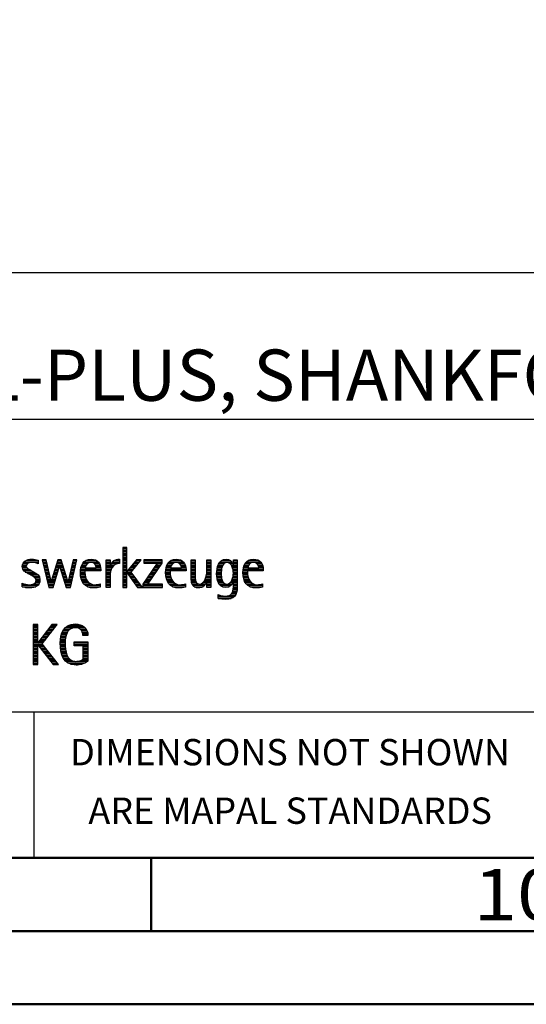
# Model space of a CAD drawing. Units: millimetres. Extents: x -196 to 398, y -196 to 225.
# Drawn here: x 242 to 277, y -195 to -128 of the extents above; entities that cross this region are included whole.
import ezdxf
from ezdxf.enums import TextEntityAlignment as Align

# ---------------------------------------------------------------- set-up
doc = ezdxf.new("R2010")
doc.units = ezdxf.units.MM
doc.layers.get('0').update_dxf_attribs({"linetype": 'CONTINUOUS'})
doc.layers.add('AM_0', color=7, linetype='CONTINUOUS')
doc.layers.add('AM_6', color=2, linetype='CONTINUOUS')
doc.layers.add('AM_BOR', color=7, linetype='CONTINUOUS', lineweight=50)
doc.styles.get("Standard").update_dxf_attribs({"font": 'ISOCP.SHX'})

# ---------------------------------------------------------------- blocks, each defined once
blk = doc.blocks.new('A2')
at = {"layer": 'AM_BOR', "color": 1}
blk.add_line((447, 10), (447, 5), dxfattribs=at)
for points in [[(0, 0), (594, 0), (594, 420), (0, 420)], [(10, 410), (10, 10), (584, 10), (584, 410)]]:
    blk.add_lwpolyline(points, close=True, dxfattribs=at)
at = {"layer": 'AM_BOR', "color": 7}
blk.add_lwpolyline([(5, 5), (589, 5), (589, 415), (5, 415)], close=True, dxfattribs=at)
at = {"layer": 'AM_BOR', "color": 2, "width": 1.125}
blk.add_text('10', height=3.5, dxfattribs=at).set_placement((472, 7.5), align=Align.MIDDLE_CENTER)
blk = doc.blocks.new('MAPAL_FRAME_LOGO')
at = {"layer": 'AM_0', "color": 1}
for p, q in [((51.066, 11.227), (51.066, 8.499)), ((51.335, 11.227), (51.066, 11.227)), ((51.066, 11.145), (51.335, 11.145)), ((51.066, 11.045), (51.335, 11.045)), ((51.066, 10.945), (51.335, 10.945)), ((51.066, 10.845), (51.335, 10.845)), ((51.335, 9.586), (51.335, 11.227)), ((44.254, 10.145), (44.609, 10.145)), ((44.324, 10.245), (45.292, 10.245)), ((44.465, 10.345), (45.292, 10.345)), ((45.188, 10.145), (45.292, 10.145)), ((45.561, 10.381), (46.016, 8.499)), ((45.83, 10.381), (45.561, 10.381)), ((45.57, 10.345), (45.839, 10.345)), ((45.594, 10.245), (45.862, 10.245)), ((45.618, 10.145), (45.886, 10.145)), ((46.174, 8.918), (45.83, 10.381)), ((46.633, 10.381), (46.182, 8.918)), ((46.56, 10.145), (46.939, 10.145)), ((46.591, 10.245), (46.908, 10.245)), ((46.622, 10.345), (46.877, 10.345)), ((46.866, 10.381), (46.633, 10.381)), ((47.32, 8.918), (46.866, 10.381)), ((47.668, 10.381), (47.329, 8.918)), ((47.498, 8.499), (47.938, 10.381)), ((47.614, 10.145), (47.883, 10.145)), ((47.637, 10.245), (47.906, 10.245)), ((47.66, 10.345), (47.929, 10.345)), ((47.938, 10.381), (47.668, 10.381)), ((48.335, 10.145), (48.691, 10.145)), ((48.419, 10.245), (49.379, 10.245)), ((48.554, 10.345), (49.251, 10.345)), ((49.097, 10.145), (49.458, 10.145)), ((49.939, 10.345), (50.207, 10.345)), ((49.939, 10.245), (50.207, 10.245)), ((49.939, 10.145), (50.207, 10.145)), ((50.286, 10.145), (50.844, 10.145)), ((50.368, 10.245), (50.844, 10.245)), ((50.5, 10.345), (50.844, 10.345)), ((51.066, 10.745), (51.335, 10.745)), ((51.066, 10.645), (51.335, 10.645)), ((51.066, 10.545), (51.335, 10.545)), ((51.066, 10.445), (51.335, 10.445)), ((51.066, 10.345), (51.335, 10.345)), ((51.066, 10.245), (51.335, 10.245)), ((51.066, 10.145), (51.335, 10.145)), ((51.995, 10.381), (51.342, 9.586)), ((51.647, 9.546), (52.323, 10.381)), ((51.801, 10.145), (52.132, 10.145)), ((51.883, 10.245), (52.213, 10.245)), ((51.965, 10.345), (52.294, 10.345)), ((52.323, 10.381), (51.995, 10.381)), ((53.422, 10.156), (52.438, 8.72)), ((52.509, 10.381), (52.509, 10.156)), ((53.75, 10.381), (52.509, 10.381)), ((52.509, 10.345), (53.75, 10.345)), ((52.509, 10.245), (53.75, 10.245)), ((52.509, 10.156), (53.422, 10.156)), ((52.77, 8.724), (53.75, 10.152)), ((53.415, 10.145), (53.746, 10.145)), ((53.75, 10.152), (53.75, 10.381)), ((54.156, 10.145), (54.512, 10.145)), ((54.24, 10.245), (55.2, 10.245)), ((54.375, 10.345), (55.072, 10.345)), ((54.918, 10.145), (55.279, 10.145)), ((55.744, 10.345), (56.012, 10.345)), ((55.744, 10.245), (56.012, 10.245)), ((55.744, 10.145), (56.012, 10.145)), ((56.82, 10.345), (57.088, 10.345)), ((56.82, 10.245), (57.088, 10.245)), ((56.82, 10.145), (57.088, 10.145)), ((57.644, 10.145), (58.009, 10.145)), ((57.717, 10.245), (58.522, 10.245)), ((57.838, 10.345), (58.405, 10.345)), ((58.361, 10.145), (58.585, 10.145)), ((58.623, 10.345), (58.891, 10.345)), ((58.623, 10.245), (58.891, 10.245)), ((58.623, 10.145), (58.891, 10.145)), ((59.435, 10.145), (59.791, 10.145)), ((59.519, 10.245), (60.479, 10.245)), ((59.654, 10.345), (60.351, 10.345)), ((60.197, 10.145), (60.558, 10.145)), ((44.206, 9.945), (44.475, 9.945)), ((44.212, 9.845), (44.519, 9.845)), ((44.218, 10.045), (44.498, 10.045)), ((44.239, 9.745), (44.65, 9.745)), ((44.302, 9.645), (44.834, 9.645)), ((44.41, 9.545), (45.002, 9.545)), ((44.577, 9.445), (45.164, 9.445)), ((45.642, 10.045), (45.909, 10.045)), ((45.666, 9.945), (45.933, 9.945)), ((45.69, 9.845), (45.956, 9.845)), ((45.715, 9.745), (45.98, 9.745)), ((45.739, 9.645), (46.003, 9.645)), ((45.763, 9.545), (46.027, 9.545)), ((45.787, 9.445), (46.05, 9.445)), ((46.308, 8.499), (46.748, 9.942)), ((46.345, 9.445), (46.596, 9.445)), ((46.375, 9.545), (46.627, 9.545)), ((46.406, 9.645), (46.657, 9.645)), ((46.437, 9.745), (46.688, 9.745)), ((46.468, 9.845), (46.718, 9.845)), ((46.498, 9.945), (47.001, 9.945)), ((46.529, 10.045), (46.97, 10.045)), ((46.748, 9.942), (46.755, 9.942)), ((46.755, 9.942), (47.198, 8.499)), ((46.785, 9.845), (47.032, 9.845)), ((46.816, 9.745), (47.063, 9.745)), ((46.846, 9.645), (47.094, 9.645)), ((46.877, 9.545), (47.126, 9.545)), ((46.908, 9.445), (47.157, 9.445)), ((47.451, 9.445), (47.719, 9.445)), ((47.475, 9.545), (47.743, 9.545)), ((47.498, 9.645), (47.766, 9.645)), ((47.521, 9.745), (47.789, 9.745)), ((47.544, 9.845), (47.813, 9.845)), ((47.567, 9.945), (47.836, 9.945)), ((47.59, 10.045), (47.859, 10.045)), ((48.176, 9.545), (48.483, 9.545)), ((48.176, 9.445), (48.487, 9.445)), ((48.183, 9.645), (49.566, 9.645)), ((48.193, 9.745), (49.565, 9.745)), ((48.213, 9.845), (48.503, 9.845)), ((48.24, 9.945), (48.533, 9.945)), ((48.279, 10.045), (48.586, 10.045)), ((49.2, 10.045), (49.507, 10.045)), ((49.246, 9.945), (49.538, 9.945)), ((49.259, 9.845), (49.556, 9.845)), ((49.939, 10.045), (50.207, 10.045)), ((49.939, 9.945), (50.404, 9.945)), ((49.939, 9.845), (50.336, 9.845)), ((49.939, 9.745), (50.288, 9.745)), ((49.939, 9.645), (50.253, 9.645)), ((49.939, 9.545), (50.232, 9.545)), ((49.939, 9.445), (50.218, 9.445)), ((50.229, 10.045), (50.52, 10.045)), ((51.066, 10.045), (51.335, 10.045)), ((51.066, 9.945), (51.335, 9.945)), ((51.066, 9.845), (51.335, 9.845)), ((51.066, 9.745), (51.335, 9.745)), ((51.066, 9.645), (51.335, 9.645)), ((51.066, 9.545), (51.648, 9.545)), ((51.066, 9.445), (51.335, 9.445)), ((51.342, 9.586), (51.335, 9.586)), ((51.335, 9.503), (51.342, 9.503)), ((51.335, 8.499), (51.335, 9.503)), ((51.342, 9.503), (52.073, 8.499)), ((51.385, 9.445), (51.72, 9.445)), ((51.39, 9.645), (51.727, 9.645)), ((51.472, 9.745), (51.808, 9.745)), ((51.554, 9.845), (51.889, 9.845)), ((51.637, 9.945), (51.97, 9.945)), ((52.406, 8.499), (51.647, 9.546)), ((51.719, 10.045), (52.051, 10.045)), ((52.935, 9.445), (53.265, 9.445)), ((53.003, 9.545), (53.334, 9.545)), ((53.072, 9.645), (53.402, 9.645)), ((53.14, 9.745), (53.471, 9.745)), ((53.209, 9.845), (53.54, 9.845)), ((53.278, 9.945), (53.608, 9.945)), ((53.346, 10.045), (53.677, 10.045)), ((53.996, 9.545), (54.304, 9.545)), ((53.997, 9.445), (54.308, 9.445)), ((54.003, 9.645), (55.388, 9.645)), ((54.013, 9.745), (55.387, 9.745)), ((54.033, 9.845), (54.324, 9.845)), ((54.06, 9.945), (54.354, 9.945)), ((54.099, 10.045), (54.407, 10.045)), ((55.021, 10.045), (55.329, 10.045)), ((55.066, 9.945), (55.359, 9.945)), ((55.079, 9.845), (55.377, 9.845)), ((55.744, 10.045), (56.012, 10.045)), ((55.744, 9.945), (56.012, 9.945)), ((55.744, 9.845), (56.012, 9.845)), ((55.744, 9.745), (56.012, 9.745)), ((55.744, 9.645), (56.012, 9.645)), ((55.744, 9.545), (56.012, 9.545)), ((55.744, 9.445), (56.012, 9.445)), ((56.807, 9.445), (57.088, 9.445)), ((56.816, 9.545), (57.088, 9.545)), ((56.82, 10.045), (57.088, 10.045)), ((56.82, 9.945), (57.088, 9.945)), ((56.82, 9.845), (57.088, 9.845)), ((56.82, 9.745), (57.088, 9.745)), ((56.82, 9.645), (57.088, 9.645)), ((57.48, 9.445), (57.788, 9.445)), ((57.485, 9.545), (57.793, 9.545)), ((57.494, 9.645), (57.8, 9.645)), ((57.508, 9.745), (57.815, 9.745)), ((57.528, 9.845), (57.837, 9.845)), ((57.557, 9.945), (57.869, 9.945)), ((57.594, 10.045), (57.918, 10.045)), ((58.463, 10.045), (58.891, 10.045)), ((58.522, 9.945), (58.891, 9.945)), ((58.562, 9.845), (58.891, 9.845)), ((58.59, 9.745), (58.891, 9.745)), ((58.61, 9.645), (58.891, 9.645)), ((58.62, 9.545), (58.891, 9.545)), ((58.622, 9.445), (58.891, 9.445)), ((59.276, 9.545), (59.583, 9.545)), ((59.277, 9.445), (59.586, 9.445)), ((59.283, 9.645), (60.667, 9.645)), ((59.293, 9.745), (60.665, 9.745)), ((59.313, 9.845), (59.603, 9.845)), ((59.34, 9.945), (59.633, 9.945)), ((59.379, 10.045), (59.686, 10.045)), ((60.3, 10.045), (60.607, 10.045)), ((60.345, 9.945), (60.638, 9.945)), ((60.358, 9.845), (60.656, 9.845)), ((44.764, 9.345), (45.288, 9.345)), ((44.95, 9.245), (45.359, 9.245)), ((45.079, 9.145), (45.396, 9.145)), ((45.106, 8.845), (45.385, 8.845)), ((45.134, 9.045), (45.409, 9.045)), ((45.14, 8.945), (45.404, 8.945)), ((45.811, 9.345), (46.074, 9.345)), ((45.836, 9.245), (46.097, 9.245)), ((45.86, 9.145), (46.121, 9.145)), ((45.884, 9.045), (46.144, 9.045)), ((45.908, 8.945), (46.168, 8.945)), ((45.932, 8.845), (46.414, 8.845)), ((46.182, 8.918), (46.174, 8.918)), ((46.191, 8.945), (46.444, 8.945)), ((46.221, 9.045), (46.474, 9.045)), ((46.252, 9.145), (46.505, 9.145)), ((46.283, 9.245), (46.535, 9.245)), ((46.314, 9.345), (46.566, 9.345)), ((46.938, 9.345), (47.188, 9.345)), ((46.969, 9.245), (47.219, 9.245)), ((47, 9.145), (47.25, 9.145)), ((47.03, 9.045), (47.281, 9.045)), ((47.061, 8.945), (47.312, 8.945)), ((47.092, 8.845), (47.579, 8.845)), ((47.329, 8.918), (47.32, 8.918)), ((47.335, 8.945), (47.602, 8.945)), ((47.359, 9.045), (47.626, 9.045)), ((47.382, 9.145), (47.649, 9.145)), ((47.405, 9.245), (47.673, 9.245)), ((47.428, 9.345), (47.696, 9.345)), ((48.184, 9.345), (48.495, 9.345)), ((48.193, 9.245), (48.514, 9.245)), ((48.213, 9.145), (48.543, 9.145)), ((48.24, 9.045), (48.585, 9.045)), ((48.275, 8.945), (48.643, 8.945)), ((48.324, 8.845), (48.728, 8.845)), ((49.939, 9.345), (50.209, 9.345)), ((49.939, 9.245), (50.207, 9.245)), ((49.939, 9.145), (50.207, 9.145)), ((49.939, 9.045), (50.207, 9.045)), ((49.939, 8.945), (50.207, 8.945)), ((49.939, 8.845), (50.207, 8.845)), ((51.066, 9.345), (51.335, 9.345)), ((51.066, 9.245), (51.335, 9.245)), ((51.066, 9.145), (51.335, 9.145)), ((51.066, 9.045), (51.335, 9.045)), ((51.066, 8.945), (51.335, 8.945)), ((51.066, 8.845), (51.335, 8.845)), ((51.457, 9.345), (51.793, 9.345)), ((51.53, 9.245), (51.865, 9.245)), ((51.603, 9.145), (51.938, 9.145)), ((51.676, 9.045), (52.01, 9.045)), ((51.749, 8.945), (52.082, 8.945)), ((51.822, 8.845), (52.155, 8.845)), ((52.523, 8.845), (52.853, 8.845)), ((52.592, 8.945), (52.922, 8.945)), ((52.661, 9.045), (52.99, 9.045)), ((52.729, 9.145), (53.059, 9.145)), ((52.798, 9.245), (53.128, 9.245)), ((52.866, 9.345), (53.196, 9.345)), ((54.004, 9.345), (54.316, 9.345)), ((54.013, 9.245), (54.334, 9.245)), ((54.033, 9.145), (54.364, 9.145)), ((54.06, 9.045), (54.406, 9.045)), ((54.095, 8.945), (54.464, 8.945)), ((54.144, 8.845), (54.548, 8.845)), ((55.744, 9.345), (56.012, 9.345)), ((55.744, 9.245), (56.012, 9.245)), ((55.744, 9.145), (56.013, 9.145)), ((55.744, 9.045), (56.02, 9.045)), ((55.75, 8.945), (56.038, 8.945)), ((55.766, 8.845), (56.076, 8.845)), ((56.554, 8.845), (56.779, 8.845)), ((56.635, 8.945), (57.088, 8.945)), ((56.69, 9.045), (57.088, 9.045)), ((56.731, 9.145), (57.088, 9.145)), ((56.764, 9.245), (57.088, 9.245)), ((56.79, 9.345), (57.088, 9.345)), ((56.82, 8.845), (57.088, 8.845)), ((57.484, 9.345), (57.791, 9.345)), ((57.49, 9.245), (57.798, 9.245)), ((57.502, 9.145), (57.811, 9.145)), ((57.519, 9.045), (57.834, 9.045)), ((57.548, 8.945), (57.869, 8.945)), ((57.587, 8.845), (57.929, 8.845)), ((58.428, 8.845), (58.609, 8.845)), ((58.498, 8.945), (58.891, 8.945)), ((58.545, 9.045), (58.891, 9.045)), ((58.578, 9.145), (58.891, 9.145)), ((58.6, 9.245), (58.891, 9.245)), ((58.614, 9.345), (58.891, 9.345)), ((58.623, 8.845), (58.891, 8.845)), ((59.284, 9.345), (59.595, 9.345)), ((59.293, 9.245), (59.613, 9.245)), ((59.313, 9.145), (59.643, 9.145)), ((59.34, 9.045), (59.684, 9.045)), ((59.375, 8.945), (59.743, 8.945)), ((59.424, 8.845), (59.828, 8.845)), ((44.197, 8.745), (44.311, 8.745)), ((44.197, 8.645), (45.274, 8.645)), ((44.197, 8.545), (45.139, 8.545)), ((44.996, 8.745), (45.346, 8.745)), ((45.956, 8.745), (46.383, 8.745)), ((45.981, 8.645), (46.353, 8.645)), ((46.005, 8.545), (46.322, 8.545)), ((46.016, 8.499), (46.308, 8.499)), ((47.122, 8.745), (47.556, 8.745)), ((47.153, 8.645), (47.532, 8.645)), ((47.184, 8.545), (47.509, 8.545)), ((47.198, 8.499), (47.498, 8.499)), ((48.393, 8.745), (48.87, 8.745)), ((48.493, 8.645), (49.523, 8.645)), ((48.648, 8.545), (49.523, 8.545)), ((49.939, 8.745), (50.207, 8.745)), ((49.939, 8.645), (50.207, 8.645)), ((49.939, 8.545), (50.207, 8.545)), ((51.066, 8.745), (51.335, 8.745)), ((51.066, 8.645), (51.335, 8.645)), ((51.066, 8.545), (51.335, 8.545)), ((51.066, 8.499), (51.335, 8.499)), ((51.894, 8.745), (52.227, 8.745)), ((51.967, 8.645), (52.3, 8.645)), ((52.04, 8.545), (52.372, 8.545)), ((52.073, 8.499), (52.406, 8.499)), ((52.438, 8.72), (52.438, 8.499)), ((52.438, 8.645), (53.786, 8.645)), ((52.438, 8.545), (53.786, 8.545)), ((52.438, 8.499), (53.786, 8.499)), ((52.455, 8.745), (52.784, 8.745)), ((53.786, 8.724), (52.77, 8.724)), ((53.786, 8.499), (53.786, 8.724)), ((54.213, 8.745), (54.691, 8.745)), ((54.314, 8.645), (55.344, 8.645)), ((54.469, 8.545), (55.344, 8.545)), ((55.799, 8.745), (56.187, 8.745)), ((55.854, 8.645), (56.662, 8.645)), ((55.949, 8.545), (56.549, 8.545)), ((56.401, 8.745), (56.732, 8.745)), ((56.82, 8.745), (57.088, 8.745)), ((56.82, 8.645), (57.088, 8.645)), ((56.82, 8.545), (57.088, 8.545)), ((57.641, 8.745), (58.059, 8.745)), ((57.726, 8.645), (58.482, 8.645)), ((57.873, 8.545), (58.335, 8.545)), ((58.286, 8.745), (58.563, 8.745)), ((58.552, 8.145), (58.844, 8.145)), ((58.59, 8.245), (58.867, 8.245)), ((58.61, 8.345), (58.881, 8.345)), ((58.618, 8.445), (58.89, 8.445)), ((58.623, 8.745), (58.891, 8.745)), ((58.623, 8.645), (58.891, 8.645)), ((58.623, 8.545), (58.891, 8.545)), ((59.493, 8.745), (59.97, 8.745)), ((59.593, 8.645), (60.623, 8.645)), ((59.749, 8.545), (60.623, 8.545)), ((57.583, 7.945), (57.752, 7.945)), ((57.583, 7.845), (58.653, 7.845)), ((57.583, 7.745), (58.481, 7.745)), ((58.329, 7.945), (58.743, 7.945)), ((58.484, 8.045), (58.803, 8.045)), ((44.956, 5.954), (44.956, 3.226)), ((45.264, 5.954), (44.956, 5.954)), ((44.956, 5.945), (45.264, 5.945)), ((44.956, 5.845), (45.264, 5.845)), ((44.956, 5.745), (45.264, 5.745)), ((44.956, 5.645), (45.264, 5.645)), ((44.956, 5.545), (45.264, 5.545)), ((44.956, 5.445), (45.264, 5.445)), ((45.264, 4.717), (45.264, 5.954)), ((46.229, 5.954), (45.272, 4.717)), ((45.569, 4.645), (46.589, 5.954)), ((45.835, 5.445), (46.192, 5.445)), ((45.913, 5.545), (46.27, 5.545)), ((45.99, 5.645), (46.348, 5.645)), ((46.067, 5.745), (46.425, 5.745)), ((46.145, 5.845), (46.503, 5.845)), ((46.222, 5.945), (46.581, 5.945)), ((46.589, 5.954), (46.229, 5.954)), ((46.939, 5.445), (47.292, 5.445)), ((46.991, 5.545), (47.364, 5.545)), ((47.058, 5.645), (47.478, 5.645)), ((47.145, 5.745), (48.484, 5.745)), ((47.268, 5.845), (48.36, 5.845)), ((47.467, 5.945), (48.15, 5.945)), ((48.14, 5.645), (48.564, 5.645)), ((48.241, 5.545), (48.618, 5.545)), ((48.297, 5.445), (48.654, 5.445)), ((44.956, 5.345), (45.264, 5.345)), ((44.956, 5.245), (45.264, 5.245)), ((44.956, 5.145), (45.264, 5.145)), ((44.956, 5.045), (45.264, 5.045)), ((44.956, 4.945), (45.264, 4.945)), ((44.956, 4.845), (45.264, 4.845)), ((44.956, 4.745), (45.264, 4.745)), ((45.272, 4.717), (45.264, 4.717)), ((45.294, 4.745), (45.646, 4.745)), ((45.371, 4.845), (45.724, 4.845)), ((45.448, 4.945), (45.802, 4.945)), ((45.526, 5.045), (45.88, 5.045)), ((45.603, 5.145), (45.958, 5.145)), ((45.68, 5.245), (46.036, 5.245)), ((45.758, 5.345), (46.114, 5.345)), ((46.797, 4.745), (47.132, 4.745)), ((46.802, 4.845), (47.138, 4.845)), ((46.812, 4.945), (47.145, 4.945)), ((46.822, 5.045), (47.161, 5.045)), ((46.844, 5.145), (47.178, 5.145)), ((46.866, 5.245), (47.208, 5.245)), ((46.9, 5.345), (47.244, 5.345)), ((47.74, 4.745), (48.673, 4.745)), ((48.328, 5.345), (48.677, 5.345)), ((48.338, 5.245), (48.685, 5.245)), ((44.956, 4.645), (45.569, 4.645)), ((44.956, 4.545), (45.264, 4.545)), ((44.956, 4.445), (45.264, 4.445)), ((44.956, 4.345), (45.264, 4.345)), ((44.956, 4.245), (45.264, 4.245)), ((44.956, 4.145), (45.264, 4.145)), ((44.956, 4.045), (45.264, 4.045)), ((45.264, 4.563), (45.272, 4.563)), ((45.264, 3.226), (45.264, 4.563)), ((45.272, 4.563), (46.308, 3.226)), ((45.286, 4.545), (45.647, 4.545)), ((45.363, 4.445), (45.725, 4.445)), ((45.441, 4.345), (45.802, 4.345)), ((45.518, 4.245), (45.88, 4.245)), ((46.672, 3.226), (45.569, 4.645)), ((45.596, 4.145), (45.958, 4.145)), ((45.673, 4.045), (46.036, 4.045)), ((46.795, 4.645), (47.131, 4.645)), ((46.8, 4.545), (47.134, 4.545)), ((46.805, 4.445), (47.139, 4.445)), ((46.811, 4.345), (47.148, 4.345)), ((46.826, 4.245), (47.158, 4.245)), ((46.84, 4.145), (47.177, 4.145)), ((46.862, 4.045), (47.197, 4.045)), ((47.74, 4.645), (48.673, 4.645)), ((47.74, 4.545), (48.673, 4.545)), ((48.364, 4.445), (48.673, 4.445)), ((48.364, 4.345), (48.673, 4.345)), ((48.364, 4.245), (48.673, 4.245)), ((48.364, 4.145), (48.673, 4.145)), ((48.364, 4.045), (48.673, 4.045)), ((44.956, 3.945), (45.264, 3.945)), ((44.956, 3.845), (45.264, 3.845)), ((44.956, 3.745), (45.264, 3.745)), ((44.956, 3.645), (45.264, 3.645)), ((44.956, 3.545), (45.264, 3.545)), ((44.956, 3.445), (45.264, 3.445)), ((45.751, 3.945), (46.113, 3.945)), ((45.828, 3.845), (46.191, 3.845)), ((45.906, 3.745), (46.269, 3.745)), ((45.983, 3.645), (46.347, 3.645)), ((46.061, 3.545), (46.424, 3.545)), ((46.139, 3.445), (46.502, 3.445)), ((46.887, 3.945), (47.229, 3.945)), ((46.922, 3.845), (47.266, 3.845)), ((46.961, 3.745), (47.317, 3.745)), ((47.016, 3.645), (47.39, 3.645)), ((47.083, 3.545), (47.499, 3.545)), ((47.17, 3.445), (47.798, 3.445)), ((47.932, 3.445), (48.673, 3.445)), ((48.3, 3.545), (48.673, 3.545)), ((48.364, 3.945), (48.673, 3.945)), ((48.364, 3.845), (48.673, 3.845)), ((48.364, 3.745), (48.673, 3.745)), ((48.364, 3.645), (48.673, 3.645)), ((44.956, 3.345), (45.264, 3.345)), ((44.956, 3.245), (45.264, 3.245)), ((44.956, 3.226), (45.264, 3.226)), ((46.216, 3.345), (46.58, 3.345)), ((46.294, 3.245), (46.657, 3.245)), ((46.308, 3.226), (46.672, 3.226)), ((47.294, 3.345), (48.522, 3.345)), ((47.496, 3.245), (48.275, 3.245))]:
    blk.add_line(p, q, dxfattribs=at)
for points, knots in [([(44.197, 8.534), (44.367, 8.483), (44.537, 8.455), (44.711, 8.455), (45.086, 8.455), (45.41, 8.601), (45.41, 9.024), (45.41, 9.329), (45.206, 9.424), (44.972, 9.562), (44.972, 9.562), (44.814, 9.657), (44.814, 9.657), (44.703, 9.725), (44.473, 9.8), (44.473, 9.954), (44.473, 10.136), (44.707, 10.199), (44.853, 10.199), (44.996, 10.199), (45.154, 10.164), (45.292, 10.112), (45.292, 10.112), (45.292, 10.361), (45.292, 10.361), (45.146, 10.396), (45.003, 10.424), (44.849, 10.424), (44.524, 10.424), (44.205, 10.294), (44.205, 9.926), (44.205, 9.637), (44.41, 9.531), (44.632, 9.416), (44.632, 9.416), (44.801, 9.325), (44.801, 9.325), (44.94, 9.25), (45.142, 9.175), (45.142, 8.985), (45.142, 8.736), (44.885, 8.68), (44.683, 8.68), (44.513, 8.68), (44.354, 8.728), (44.197, 8.779), (44.197, 8.779), (44.197, 8.534), (44.197, 8.534)], [0, 0, 0, 0, 1, 1, 1, 2, 2, 2, 3, 3, 3, 4, 4, 4, 5, 5, 5, 6, 6, 6, 7, 7, 7, 8, 8, 8, 9, 9, 9, 10, 10, 10, 11, 11, 11, 12, 12, 12, 13, 13, 13, 14, 14, 14, 15, 15, 15, 16, 16, 16, 16]), ([(49.523, 8.732), (49.396, 8.7), (49.282, 8.68), (49.152, 8.68), (48.689, 8.68), (48.483, 9.096), (48.483, 9.507), (48.483, 9.507), (48.483, 9.618), (48.483, 9.618), (48.483, 9.618), (49.566, 9.618), (49.566, 9.618), (49.566, 9.618), (49.566, 9.708), (49.566, 9.708), (49.566, 10.128), (49.345, 10.424), (48.911, 10.424), (48.357, 10.424), (48.175, 9.993), (48.175, 9.503), (48.175, 8.89), (48.439, 8.455), (49.092, 8.455), (49.239, 8.455), (49.385, 8.467), (49.523, 8.51), (49.523, 8.51), (49.523, 8.732), (49.523, 8.732)], [0, 0, 0, 0, 1, 1, 1, 2, 2, 2, 3, 3, 3, 4, 4, 4, 5, 5, 5, 6, 6, 6, 7, 7, 7, 8, 8, 8, 9, 9, 9, 10, 10, 10, 10]), ([(48.503, 9.843), (48.546, 10.053), (48.673, 10.199), (48.899, 10.199), (49.104, 10.199), (49.259, 10.053), (49.259, 9.843), (49.259, 9.843), (48.503, 9.843), (48.503, 9.843)], [0, 0, 0, 0, 1, 1, 1, 2, 2, 2, 3, 3, 3, 3]), ([(50.207, 8.499), (50.207, 8.499), (50.207, 9.278), (50.207, 9.278), (50.207, 9.685), (50.357, 10.136), (50.844, 10.136), (50.844, 10.136), (50.844, 10.424), (50.844, 10.424), (50.543, 10.424), (50.333, 10.29), (50.215, 10.017), (50.215, 10.017), (50.207, 10.017), (50.207, 10.017), (50.207, 10.017), (50.207, 10.381), (50.207, 10.381), (50.207, 10.381), (49.939, 10.381), (49.939, 10.381), (49.939, 10.381), (49.939, 8.499), (49.939, 8.499), (49.939, 8.499), (50.207, 8.499), (50.207, 8.499)], [0, 0, 0, 0, 1, 1, 1, 2, 2, 2, 3, 3, 3, 4, 4, 4, 5, 5, 5, 6, 6, 6, 7, 7, 7, 8, 8, 8, 9, 9, 9, 9]), ([(55.344, 8.732), (55.218, 8.7), (55.103, 8.68), (54.973, 8.68), (54.51, 8.68), (54.304, 9.096), (54.304, 9.507), (54.304, 9.507), (54.304, 9.618), (54.304, 9.618), (54.304, 9.618), (55.388, 9.618), (55.388, 9.618), (55.388, 9.618), (55.388, 9.708), (55.388, 9.708), (55.388, 10.128), (55.166, 10.424), (54.731, 10.424), (54.178, 10.424), (53.995, 9.993), (53.995, 9.503), (53.995, 8.89), (54.26, 8.455), (54.913, 8.455), (55.06, 8.455), (55.206, 8.467), (55.344, 8.51), (55.344, 8.51), (55.344, 8.732), (55.344, 8.732)], [0, 0, 0, 0, 1, 1, 1, 2, 2, 2, 3, 3, 3, 4, 4, 4, 5, 5, 5, 6, 6, 6, 7, 7, 7, 8, 8, 8, 9, 9, 9, 10, 10, 10, 10]), ([(54.323, 9.843), (54.368, 10.053), (54.494, 10.199), (54.72, 10.199), (54.925, 10.199), (55.079, 10.053), (55.079, 9.843), (55.079, 9.843), (54.323, 9.843), (54.323, 9.843)], [0, 0, 0, 0, 1, 1, 1, 2, 2, 2, 3, 3, 3, 3]), ([(57.088, 8.499), (57.088, 8.499), (57.088, 10.381), (57.088, 10.381), (57.088, 10.381), (56.82, 10.381), (56.82, 10.381), (56.82, 10.381), (56.82, 9.606), (56.82, 9.606), (56.82, 9.309), (56.665, 8.724), (56.289, 8.724), (55.981, 8.724), (56.012, 9.127), (56.012, 9.337), (56.012, 9.337), (56.012, 10.381), (56.012, 10.381), (56.012, 10.381), (55.744, 10.381), (55.744, 10.381), (55.744, 10.381), (55.744, 9.036), (55.744, 9.036), (55.744, 8.732), (55.898, 8.455), (56.226, 8.455), (56.547, 8.455), (56.724, 8.645), (56.812, 8.933), (56.812, 8.933), (56.82, 8.933), (56.82, 8.933), (56.82, 8.933), (56.82, 8.499), (56.82, 8.499), (56.82, 8.499), (57.088, 8.499), (57.088, 8.499)], [0, 0, 0, 0, 1, 1, 1, 2, 2, 2, 3, 3, 3, 4, 4, 4, 5, 5, 5, 6, 6, 6, 7, 7, 7, 8, 8, 8, 9, 9, 9, 10, 10, 10, 11, 11, 11, 12, 12, 12, 13, 13, 13, 13]), ([(58.623, 8.526), (58.623, 8.127), (58.489, 7.901), (58.052, 7.901), (57.883, 7.901), (57.737, 7.936), (57.583, 8.012), (57.583, 8.012), (57.583, 7.735), (57.583, 7.735), (57.756, 7.704), (57.907, 7.676), (58.092, 7.676), (58.635, 7.676), (58.891, 7.956), (58.891, 8.495), (58.891, 8.495), (58.891, 10.381), (58.891, 10.381), (58.891, 10.381), (58.623, 10.381), (58.623, 10.381), (58.623, 10.381), (58.623, 10.072), (58.623, 10.072), (58.623, 10.072), (58.615, 10.072), (58.615, 10.072), (58.552, 10.294), (58.35, 10.424), (58.124, 10.424), (57.606, 10.424), (57.48, 9.835), (57.48, 9.428), (57.48, 9.004), (57.598, 8.499), (58.116, 8.499), (58.35, 8.499), (58.54, 8.633), (58.615, 8.858), (58.615, 8.858), (58.623, 8.858), (58.623, 8.858), (58.623, 8.858), (58.623, 8.526), (58.623, 8.526)], [0, 0, 0, 0, 1, 1, 1, 2, 2, 2, 3, 3, 3, 4, 4, 4, 5, 5, 5, 6, 6, 6, 7, 7, 7, 8, 8, 8, 9, 9, 9, 10, 10, 10, 11, 11, 11, 12, 12, 12, 13, 13, 13, 14, 14, 14, 15, 15, 15, 15]), ([(58.172, 8.724), (57.835, 8.724), (57.788, 9.179), (57.788, 9.424), (57.788, 9.669), (57.831, 10.199), (58.18, 10.199), (58.516, 10.199), (58.623, 9.736), (58.623, 9.475), (58.623, 9.206), (58.516, 8.724), (58.172, 8.724)], [0, 0, 0, 0, 1, 1, 1, 2, 2, 2, 3, 3, 3, 4, 4, 4, 4]), ([(60.623, 8.732), (60.496, 8.7), (60.382, 8.68), (60.252, 8.68), (59.789, 8.68), (59.583, 9.096), (59.583, 9.507), (59.583, 9.507), (59.583, 9.618), (59.583, 9.618), (59.583, 9.618), (60.667, 9.618), (60.667, 9.618), (60.667, 9.618), (60.667, 9.708), (60.667, 9.708), (60.667, 10.128), (60.445, 10.424), (60.011, 10.424), (59.457, 10.424), (59.275, 9.993), (59.275, 9.503), (59.275, 8.89), (59.54, 8.455), (60.193, 8.455), (60.339, 8.455), (60.485, 8.467), (60.623, 8.51), (60.623, 8.51), (60.623, 8.732), (60.623, 8.732)], [0, 0, 0, 0, 1, 1, 1, 2, 2, 2, 3, 3, 3, 4, 4, 4, 5, 5, 5, 6, 6, 6, 7, 7, 7, 8, 8, 8, 9, 9, 9, 10, 10, 10, 10]), ([(59.603, 9.843), (59.646, 10.053), (59.773, 10.199), (59.999, 10.199), (60.204, 10.199), (60.359, 10.053), (60.359, 9.843), (60.359, 9.843), (59.603, 9.843), (59.603, 9.843)], [0, 0, 0, 0, 1, 1, 1, 2, 2, 2, 3, 3, 3, 3]), ([(48.364, 3.589), (48.246, 3.482), (48.017, 3.439), (47.862, 3.439), (47.209, 3.439), (47.13, 4.186), (47.13, 4.681), (47.13, 5.14), (47.245, 5.741), (47.815, 5.741), (48.139, 5.741), (48.341, 5.531), (48.341, 5.211), (48.341, 5.211), (48.688, 5.211), (48.688, 5.211), (48.688, 5.721), (48.294, 5.997), (47.811, 5.997), (47.043, 5.997), (46.795, 5.346), (46.795, 4.681), (46.795, 3.941), (46.996, 3.183), (47.886, 3.183), (48.139, 3.183), (48.471, 3.273), (48.673, 3.443), (48.673, 3.443), (48.673, 4.768), (48.673, 4.768), (48.673, 4.768), (47.74, 4.768), (47.74, 4.768), (47.74, 4.768), (47.74, 4.511), (47.74, 4.511), (47.74, 4.511), (48.364, 4.511), (48.364, 4.511), (48.364, 4.511), (48.364, 3.589), (48.364, 3.589)], [0, 0, 0, 0, 1, 1, 1, 2, 2, 2, 3, 3, 3, 4, 4, 4, 5, 5, 5, 6, 6, 6, 7, 7, 7, 8, 8, 8, 9, 9, 9, 10, 10, 10, 11, 11, 11, 12, 12, 12, 13, 13, 13, 14, 14, 14, 14])]:
    blk.add_open_spline(points, degree=3, knots=knots, dxfattribs=at)
blk = doc.blocks.new('*U12')
at = {"layer": 'AM_0'}
for p, q in [((190, 0), (0, 0)), ((190, 0), (0, 0)), ((190, 0), (0, 0)), ((190, 0), (0, 0)), ((190, 0), (0, 0)), ((0, -10), (190, -10)), ((0, -30), (190, -30)), ((190, -40), (0, -40))]:
    blk.add_line(p, q, dxfattribs=at)
at = {"layer": 'AM_0', "color": 3, "linetype": 'Continuous'}
blk.add_line((45, -30), (45, -40), dxfattribs=at)
blk.add_blockref('MAPAL_FRAME_LOGO', (0, -30))
at = {"layer": 'AM_0', "color": 2}
for s, p in [('DIMENSIONS NOT SHOWN', (62.492, -33)), ('ARE MAPAL STANDARDS', (62.5, -37))]:
    blk.add_text(s, height=1.8, dxfattribs=at).set_placement(p, align=Align.MIDDLE)
at = {"layer": 'AM_0'}
for tag, p in [('TITLE', (1, -7)), ('MATERIAL_NO', (121, -27))]:
    blk.add_attdef(tag, text='', height=3.5, dxfattribs=at).set_placement(p, align=Align.MIDDLE_LEFT)
at = {"layer": 'AM_6', "width": 0.821429}
blk.add_attdef('DIN_FORMAT', text='', height=2.5, dxfattribs=at).set_placement((185, -7), align=Align.MIDDLE_CENTER)
at = {"layer": 'AM_6'}
for tag, p in [('DRAWING_NO', (121, -17)), ('TECHNICAL_SPEC', (121, -37))]:
    blk.add_attdef(tag, text='', height=2.5, dxfattribs=at).set_placement(p, align=Align.MIDDLE_LEFT)
for tag, p in [('INDEX_NO', (185, -17)), ('APP_DATE', (90, -27)), ('APP_NAME', (110, -27)), ('ORIGIN', (185, -27)), ('SCALE', (110, -37)), ('SHEET_OF_SHEETS', (185, -37))]:
    blk.add_attdef(tag, text='', height=2.5, dxfattribs=at).set_placement(p, align=Align.MIDDLE_CENTER)
blk = doc.blocks.new('MAPAL_FRAME-Model')
blk.add_blockref('A2', (0, 0))
at = {"layer": 'AM_0'}
ref = blk.add_blockref('*U12', (394, 50), dxfattribs=at)
ref.add_attrib('TITLE', 'MEGA-DRILL-STEEL-PLUS, SHANKFORM HA, COATED', dxfattribs={"height": 3.5}).set_placement((395, 43), align=Align.MIDDLE_LEFT)

msp = doc.modelspace()

# ---------------------------------------------------------------- block references
at = {"layer": 'AM_0'}
msp.add_blockref('MAPAL_FRAME-Model', (-196, -195), dxfattribs=at)

doc.saveas('drawing.dxf')
